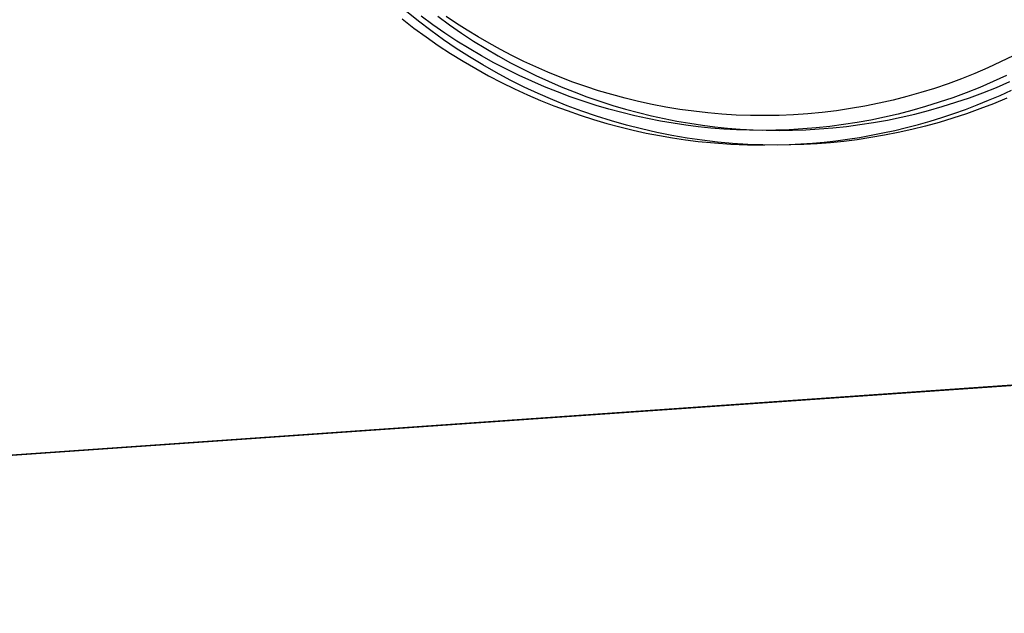
# Model space of a CAD drawing. Units: millimetres. Extents: x -1509 to 5032, y -3587 to 2664.
# Drawn here: x 2069 to 2102, y -2001 to -1981 of the extents above; entities that cross this region are included whole.
import ezdxf

# ---------------------------------------------------------------- set-up
doc = ezdxf.new("R2010")
doc.units = ezdxf.units.MM

msp = doc.modelspace()

# ---------------------------------------------------------------- linework, layer by layer
at = {"lineweight": 30}
for points in [[(2094.452, -1985.344), (2093.943, -1985.337), (2093.432, -1985.318), (2092.919, -1985.284), (2092.405, -1985.238), (2091.89, -1985.177), (2091.374, -1985.103), (2090.859, -1985.014), (2090.345, -1984.912), (2089.833, -1984.796), (2089.322, -1984.666), (2088.814, -1984.522), (2088.309, -1984.364), (2087.808, -1984.193), (2087.31, -1984.008), (2086.818, -1983.809), (2086.331, -1983.598), (2085.849, -1983.373), (2085.374, -1983.135), (2084.906, -1982.885), (2084.445, -1982.623), (2083.992, -1982.349), (2083.547, -1982.063), (2083.11, -1981.767), (2082.683, -1981.459), (2082.265, -1981.141), (2081.856, -1980.814)], [(2102.202, -1982.984), (2101.752, -1983.19), (2101.299, -1983.384), (2100.843, -1983.566), (2100.384, -1983.735), (2099.923, -1983.892), (2099.46, -1984.037), (2098.996, -1984.169), (2098.532, -1984.289), (2098.067, -1984.397), (2097.602, -1984.493), (2097.138, -1984.577), (2096.675, -1984.649), (2096.213, -1984.71), (2095.753, -1984.759), (2095.296, -1984.796), (2094.841, -1984.823), (2094.389, -1984.839), (2093.94, -1984.844), (2093.495, -1984.839), (2093.054, -1984.823), (2092.617, -1984.798), (2092.184, -1984.763), (2091.756, -1984.719), (2091.33, -1984.666), (2090.9, -1984.602), (2090.469, -1984.528), (2090.035, -1984.443), (2089.6, -1984.348), (2089.164, -1984.241), (2088.727, -1984.124), (2088.29, -1983.995), (2087.852, -1983.855), (2087.415, -1983.704), (2086.979, -1983.54), (2086.544, -1983.366), (2086.11, -1983.179), (2085.679, -1982.981), (2085.25, -1982.771), (2084.824, -1982.549), (2084.401, -1982.315), (2083.982, -1982.069), (2083.568, -1981.812), (2083.159, -1981.544), (2082.754, -1981.264), (2082.356, -1980.972)], [(2082.92, -1980.972), (2083.319, -1981.264), (2083.723, -1981.544), (2084.133, -1981.812), (2084.547, -1982.069), (2084.965, -1982.315), (2085.388, -1982.549), (2085.814, -1982.771), (2086.243, -1982.981), (2086.674, -1983.179), (2087.108, -1983.366), (2087.543, -1983.54), (2087.98, -1983.704), (2088.417, -1983.855), (2088.854, -1983.995), (2089.292, -1984.124), (2089.729, -1984.241), (2090.165, -1984.348), (2090.6, -1984.443), (2091.033, -1984.528), (2091.465, -1984.602), (2091.894, -1984.666), (2092.321, -1984.719), (2092.749, -1984.763), (2093.181, -1984.798), (2093.618, -1984.823), (2094.059, -1984.839), (2094.505, -1984.844), (2094.953, -1984.839), (2095.405, -1984.823), (2095.86, -1984.796), (2096.318, -1984.759), (2096.778, -1984.71), (2097.239, -1984.649), (2097.702, -1984.577), (2098.167, -1984.493), (2098.631, -1984.397), (2099.096, -1984.289), (2099.561, -1984.169), (2100.025, -1984.037), (2100.487, -1983.892), (2100.948, -1983.735), (2101.407, -1983.566), (2101.864, -1983.384), (2102.317, -1983.19)], [(2102.438, -1982.312), (2102.008, -1982.523), (2101.572, -1982.724), (2101.129, -1982.914), (2100.68, -1983.093), (2100.226, -1983.261), (2099.766, -1983.418), (2099.302, -1983.563), (2098.833, -1983.696), (2098.36, -1983.817), (2097.884, -1983.925), (2097.405, -1984.022), (2096.923, -1984.106), (2096.44, -1984.177), (2095.955, -1984.236), (2095.469, -1984.282), (2094.982, -1984.315), (2094.496, -1984.336), (2094.009, -1984.344), (2093.524, -1984.339), (2093.04, -1984.322), (2092.558, -1984.293), (2092.079, -1984.251), (2091.602, -1984.197), (2091.128, -1984.131), (2090.658, -1984.054), (2090.192, -1983.965), (2089.731, -1983.865), (2089.274, -1983.754), (2088.823, -1983.632), (2088.377, -1983.499), (2087.937, -1983.357), (2087.503, -1983.204), (2087.076, -1983.042), (2086.655, -1982.871), (2086.242, -1982.691), (2085.836, -1982.502), (2085.437, -1982.306), (2085.046, -1982.101), (2084.663, -1981.889), (2084.287, -1981.67), (2083.92, -1981.445), (2083.561, -1981.213), (2083.211, -1980.975)], [(2081.713, -1981.063), (2082.115, -1981.373), (2082.524, -1981.672), (2082.938, -1981.959), (2083.358, -1982.235), (2083.783, -1982.498), (2084.213, -1982.75), (2084.646, -1982.99), (2085.083, -1983.217), (2085.523, -1983.433), (2085.966, -1983.636), (2086.41, -1983.828), (2086.857, -1984.007), (2087.304, -1984.174), (2087.753, -1984.33), (2088.201, -1984.473), (2088.65, -1984.605), (2089.098, -1984.726), (2089.545, -1984.835), (2089.992, -1984.933), (2090.436, -1985.02), (2090.879, -1985.096), (2091.319, -1985.161), (2091.757, -1985.216), (2092.307, -1985.271), (2092.864, -1985.311), (2093.429, -1985.336), (2094, -1985.344)], [(2094.452, -1985.339), (2094.841, -1985.326), (2095.233, -1985.305), (2095.627, -1985.277), (2096.022, -1985.24), (2096.419, -1985.195), (2096.817, -1985.142), (2097.217, -1985.08), (2097.617, -1985.01), (2098.017, -1984.931), (2098.418, -1984.843), (2098.819, -1984.747), (2099.22, -1984.642), (2099.62, -1984.528), (2100.019, -1984.405), (2100.417, -1984.273), (2100.814, -1984.132), (2101.209, -1983.982), (2101.602, -1983.823), (2101.992, -1983.655), (2102.38, -1983.479)], [(2102.224, -1983.751), (2101.767, -1983.94), (2101.307, -1984.116), (2100.846, -1984.28), (2100.383, -1984.432), (2099.92, -1984.572), (2099.456, -1984.699), (2098.993, -1984.815), (2098.53, -1984.918), (2098.068, -1985.01), (2097.607, -1985.09), (2097.148, -1985.159), (2096.692, -1985.216), (2096.237, -1985.263), (2095.786, -1985.299), (2095.338, -1985.324), (2094.893, -1985.339), (2094.452, -1985.344)], [(2081.093, -1994.965), (2118.517, -1992.344)], [(2119.04, -1992.344), (2081.469, -1994.965)], [(1991.662, -2001.226), (2081.093, -1994.965)], [(2081.469, -1994.965), (1991.796, -2001.226)]]:
    msp.add_lwpolyline(points, dxfattribs=at)

doc.saveas('drawing.dxf')
